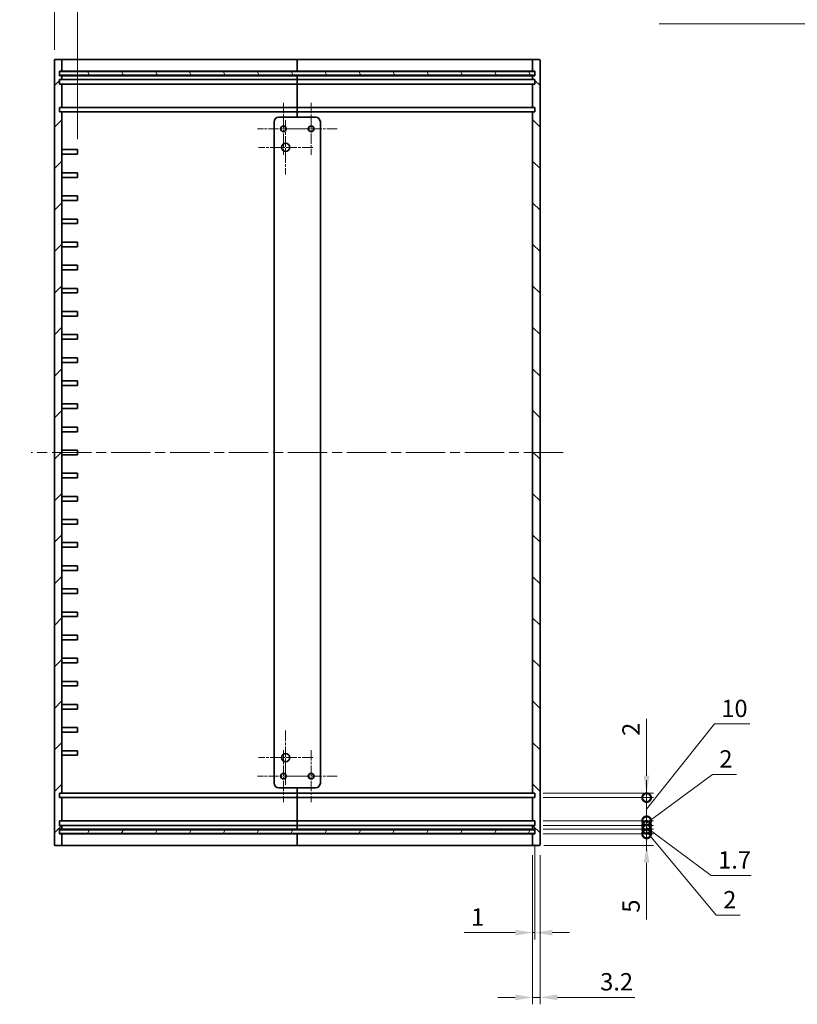
# Model space of a CAD drawing. Units: millimetres. Extents: x 43 to 5548, y 24 to 1148.
# Drawn here: x 3637 to 3973, y 325 to 751 of the extents above; entities that cross this region are included whole.
import ezdxf

# ---------------------------------------------------------------- set-up
doc = ezdxf.new("R2010")
doc.units = ezdxf.units.MM
doc.header["$LTSCALE"] = 3
doc.linetypes.add('CHAIN', pattern=[0.35429999999999995, 0.2362, -0.0295, 0.0591, -0.0295])
for name, color, linetype, lineweight in [('Center Mark (ISO)', 131, 'Continuous', 18), ('Centerline (ISO)', 131, 'Continuous', 18), ('Dimension (ISO)', 7, 'Continuous', 18), ('Hatch (ISO)', 1, 'Continuous', 18), ('Symbol (ISO) @ 1', 7, 'Continuous', 18), ('Visible (ISO)', 7, 'Continuous', 35)]:
    doc.layers.add(name, color=color, linetype=linetype, lineweight=lineweight)
doc.styles.add('Note Text (TK)', font='txt')
doc.dimstyles.new('Default - Method 1b (TK)', dxfattribs={"dimscale": 3, "dimtxt": 2.5, "dimasz": 2.5, "dimexe": 1, "dimexo": 1.499999999999999, "dimgap": 1, "dimtad": 1, "dimtoh": 1, "dimrnd": 1e-08, "dimdsep": 46, "dimtxsty": 'Note Text (TK)', "dimcen": 0.09, "dimdle": 5, "dimclrd": 100, "dimclre": 100, "dimclrt": 7, "dimadec": 1, "dimazin": 1, "dimtfac": 1, "dimtmove": 0, "dimatfit": 3, "dimfxl": 1, "dimtolj": 1, "dimlwd": -1, "dimlwe": -1, "dimarcsym": 0})
doc.dimstyles.new('Default - Method 1b (TK)$7', dxfattribs={"dimscale": 3, "dimtxt": 2.5, "dimasz": 2.5, "dimexe": 1, "dimexo": 1.499999999999999, "dimgap": 1, "dimtad": 1, "dimtoh": 1, "dimrnd": 1e-08, "dimdsep": 46, "dimtxsty": 'Note Text (TK)', "dimcen": 0.09, "dimdle": 5, "dimclrd": 100, "dimclre": 100, "dimclrt": 7, "dimadec": 1, "dimazin": 1, "dimtfac": 1, "dimtmove": 0, "dimatfit": 3, "dimfxl": 1, "dimtolj": 1, "dimlwd": -1, "dimlwe": -1, "dimarcsym": 0})

# ---------------------------------------------------------------- blocks, each defined once
blk = doc.blocks.new('*D72')
at = {"layer": 'Defpoints', "color": 0}
for p in [(3662.269593488679, 771.5108200092499), (3652.269593488679, 733.1453040324998), (3662.269593488679, 694.4453040324998)]:
    blk.add_point(p, dxfattribs=at)
at = {"layer": 'Dimension (ISO)', "color": 100}
for p, q in [((3644.769593488679, 771.5108200092499), (3637.269593488678, 771.5108200092499)), ((3652.269593488679, 737.6453040324998), (3652.269593488679, 774.51082000925)), ((3652.269593488679, 771.5108200092499), (3662.269593488679, 771.5108200092499)), ((3662.269593488679, 698.9453040324998), (3662.269593488679, 774.51082000925)), ((3669.769593488679, 771.5108200092499), (3677.269593488679, 771.5108200092499))]:
    blk.add_line(p, q, dxfattribs=at)
for points in [[(3644.769593488679, 772.7608200092499), (3644.769593488679, 770.2608200092499), (3652.269593488679, 771.5108200092499)], [(3669.769593488679, 772.7608200092499), (3669.769593488679, 770.2608200092499), (3662.269593488679, 771.5108200092499)]]:
    blk.add_solid(points, dxfattribs=at)
at = {"layer": 'Dimension (ISO)', "color": 7, "insert": (3652.582093488679, 778.2608200092499), "char_height": 7.5, "attachment_point": 4, "style": 'Note Text (TK)'}
blk.add_mtext('\\A1;10', dxfattribs=at)
blk = doc.blocks.new('_DotSmall')
at = {"color": 0, "linetype": 'ByBlock', "const_width": 0.5}
blk.add_lwpolyline([(-0.0625, 0, 1), (0.0625, 0, 1)], format="xyb", close=True, dxfattribs=at)
blk = doc.blocks.new('*D73')
at = {"layer": 'Defpoints', "color": 0}
for p in [(3859.069593488679, 398.4453040325), (3908.344151967665, 398.4453040325), (3859.369593488679, 393.4453040325001)]:
    blk.add_point(p, dxfattribs=at)
at = {"layer": 'Dimension (ISO)', "color": 100}
for p, q in [((3908.344151967665, 398.4453040325), (3908.344151967665, 413.4453040324999)), ((3863.569593488679, 398.4453040325), (3911.344151967665, 398.4453040325)), ((3908.344151967665, 398.4453040325), (3908.344151967665, 393.4453040325001)), ((3863.869593488679, 393.4453040325001), (3911.344151967665, 393.4453040325001)), ((3908.344151967665, 385.9453040325001), (3908.344151967665, 361.3742812188679))]:
    blk.add_line(p, q, dxfattribs=at)
blk.add_solid([(3907.094151967664, 385.9453040325001), (3909.594151967664, 385.9453040325001), (3908.344151967665, 393.4453040325001)], dxfattribs=at)
at = {"layer": 'Dimension (ISO)', "color": 100, "xscale": 7.5, "yscale": 7.5, "zscale": 7.5, "rotation": 270}
blk.add_blockref('_DotSmall', (3908.344151967665, 398.4453040325), dxfattribs=at)
at = {"layer": 'Dimension (ISO)', "color": 7, "insert": (3901.594151967664, 364.3742812188686), "char_height": 7.5, "attachment_point": 4, "rotation": 90, "style": 'Note Text (TK)'}
blk.add_mtext('\\A1;5', dxfattribs=at)
blk = doc.blocks.new('*D74')
at = {"layer": 'Defpoints', "color": 0}
for p in [(3859.069593488679, 400.4453040325), (3908.344151967665, 400.4453040325), (3859.069593488679, 398.4453040325)]:
    blk.add_point(p, dxfattribs=at)
at = {"layer": 'Dimension (ISO)', "color": 100}
for p, q in [((3908.344151967665, 400.4453040325), (3908.344151967665, 407.9453040325)), ((3863.569593488679, 400.4453040325), (3911.344151967665, 400.4453040325)), ((3908.344151967665, 398.4453040325), (3908.344151967665, 400.4453040325)), ((3908.344151967665, 398.4453040325), (3908.344151967665, 400.4453040325)), ((3863.569593488679, 398.4453040325), (3911.344151967665, 398.4453040325)), ((3908.344151967665, 399.4453040325), (3938.451625158716, 363.2469132759987)), ((3908.344151967665, 398.4453040325), (3908.344151967665, 390.9453040325)), ((3938.451625158716, 363.2469132759987), (3948.798216067807, 363.2469132759987))]:
    blk.add_line(p, q, dxfattribs=at)
at = {"layer": 'Dimension (ISO)', "color": 100, "xscale": 7.5, "yscale": 7.5, "zscale": 7.5}
for p, rotation in [((3908.344151967665, 400.4453040325), 270), ((3908.344151967665, 398.4453040325), 90)]:
    blk.add_blockref('_DotSmall', p, dxfattribs=dict(at, rotation=rotation))
at = {"layer": 'Dimension (ISO)', "color": 7, "insert": (3941.451625158716, 369.9969132759993), "char_height": 7.5, "attachment_point": 4, "style": 'Note Text (TK)'}
blk.add_mtext('\\A1;2', dxfattribs=at)
blk = doc.blocks.new('*D75')
at = {"layer": 'Defpoints', "color": 0}
for p in [(3859.069593488679, 402.1453040325), (3859.069593488679, 400.4453040325), (3908.344151967665, 402.1453040325)]:
    blk.add_point(p, dxfattribs=at)
at = {"layer": 'Dimension (ISO)', "color": 100}
for p, q in [((3908.344151967665, 402.1453040325), (3908.344151967665, 409.6453040325)), ((3863.569593488679, 402.1453040325), (3911.344151967665, 402.1453040325)), ((3863.569593488679, 400.4453040325), (3911.344151967665, 400.4453040325)), ((3908.344151967665, 400.4453040325), (3908.344151967665, 402.1453040325)), ((3908.344151967665, 400.4453040325), (3908.344151967665, 402.1453040325)), ((3908.344151967665, 401.2953040325), (3936.290305604313, 380.4453040324996)), ((3908.344151967665, 400.4453040325), (3908.344151967665, 392.9453040325)), ((3936.290305604313, 380.4453040324996), (3953.582919240676, 380.4453040324996))]:
    blk.add_line(p, q, dxfattribs=at)
at = {"layer": 'Dimension (ISO)', "color": 100, "xscale": 7.5, "yscale": 7.5, "zscale": 7.5}
for p, rotation in [((3908.344151967665, 402.1453040325), 270), ((3908.344151967665, 400.4453040325), 90)]:
    blk.add_blockref('_DotSmall', p, dxfattribs=dict(at, rotation=rotation))
at = {"layer": 'Dimension (ISO)', "color": 7, "insert": (3939.290305604313, 387.1953040325002), "char_height": 7.5, "attachment_point": 4, "style": 'Note Text (TK)'}
blk.add_mtext('\\A1;1.7', dxfattribs=at)
blk = doc.blocks.new('*D76')
at = {"layer": 'Defpoints', "color": 0}
for p in [(3859.069593488679, 404.1453040325), (3859.069593488679, 402.1453040325), (3908.344151967665, 404.1453040325)]:
    blk.add_point(p, dxfattribs=at)
at = {"layer": 'Dimension (ISO)', "color": 100}
for p, q in [((3908.344151967665, 403.1453040325001), (3936.800969207001, 424.1453040324996)), ((3936.800969207001, 424.1453040324996), (3947.147560116092, 424.1453040324996)), ((3908.344151967665, 404.1453040325), (3908.344151967665, 411.6453040325001)), ((3863.569593488679, 404.1453040325), (3911.344151967665, 404.1453040325)), ((3863.569593488679, 402.1453040325), (3911.344151967665, 402.1453040325)), ((3908.344151967665, 402.1453040325), (3908.344151967665, 404.1453040325)), ((3908.344151967665, 402.1453040325), (3908.344151967665, 404.1453040325)), ((3908.344151967665, 402.1453040325), (3908.344151967665, 394.6453040325001))]:
    blk.add_line(p, q, dxfattribs=at)
at = {"layer": 'Dimension (ISO)', "color": 100, "xscale": 7.5, "yscale": 7.5, "zscale": 7.5}
for p, rotation in [((3908.344151967665, 404.1453040325), 270), ((3908.344151967665, 402.1453040325), 90)]:
    blk.add_blockref('_DotSmall', p, dxfattribs=dict(at, rotation=rotation))
at = {"layer": 'Dimension (ISO)', "color": 7, "insert": (3939.800969207001, 430.8953040325002), "char_height": 7.5, "attachment_point": 4, "style": 'Note Text (TK)'}
blk.add_mtext('\\A1;2', dxfattribs=at)
blk = doc.blocks.new('*D77')
at = {"layer": 'Defpoints', "color": 0}
for p in [(3859.069593488679, 414.1453040325001), (3908.344151967665, 414.1453040325001), (3859.069593488679, 404.1453040325)]:
    blk.add_point(p, dxfattribs=at)
at = {"layer": 'Dimension (ISO)', "color": 100}
for p, q in [((3908.344151967665, 409.1453040325001), (3937.646394217689, 446.0023358890775)), ((3937.646394217689, 446.0023358890775), (3953.021394217689, 446.0023358890775)), ((3908.344151967665, 414.1453040325001), (3908.344151967665, 421.6453040325001)), ((3863.569593488679, 414.1453040325001), (3911.344151967665, 414.1453040325001)), ((3908.344151967665, 404.1453040325), (3908.344151967665, 414.1453040325001)), ((3908.344151967665, 404.1453040325), (3908.344151967665, 414.1453040325001)), ((3863.569593488679, 404.1453040325), (3911.344151967665, 404.1453040325)), ((3908.344151967665, 404.1453040325), (3908.344151967665, 396.6453040325001))]:
    blk.add_line(p, q, dxfattribs=at)
at = {"layer": 'Dimension (ISO)', "color": 100, "xscale": 7.5, "yscale": 7.5, "zscale": 7.5}
for p, rotation in [((3908.344151967665, 414.1453040325001), 270), ((3908.344151967665, 404.1453040325), 90)]:
    blk.add_blockref('_DotSmall', p, dxfattribs=dict(at, rotation=rotation))
at = {"layer": 'Dimension (ISO)', "color": 7, "insert": (3940.646394217689, 452.7523358890781), "char_height": 7.5, "attachment_point": 4, "style": 'Note Text (TK)'}
blk.add_mtext('\\A1;10', dxfattribs=at)
blk = doc.blocks.new('*D78')
at = {"layer": 'Defpoints', "color": 0}
for p in [(3859.069593488679, 416.1453040325), (3859.069593488679, 414.1453040325001), (3908.344151967665, 416.1453040325)]:
    blk.add_point(p, dxfattribs=at)
at = {"layer": 'Dimension (ISO)', "color": 100}
for p, q in [((3908.344151967665, 423.6453040325001), (3908.344151967665, 448.2163268461313)), ((3863.569593488679, 416.1453040325), (3911.344151967665, 416.1453040325)), ((3863.569593488679, 414.1453040325001), (3911.344151967665, 414.1453040325001)), ((3908.344151967665, 414.1453040325001), (3908.344151967665, 416.1453040325)), ((3908.344151967665, 414.1453040325001), (3908.344151967665, 406.6453040325001))]:
    blk.add_line(p, q, dxfattribs=at)
blk.add_solid([(3907.094151967664, 423.6453040325001), (3909.594151967664, 423.6453040325001), (3908.344151967665, 416.1453040325)], dxfattribs=at)
at = {"layer": 'Dimension (ISO)', "color": 100, "xscale": 7.5, "yscale": 7.5, "zscale": 7.5, "rotation": 90}
blk.add_blockref('_DotSmall', (3908.344151967665, 414.1453040325001), dxfattribs=at)
at = {"layer": 'Dimension (ISO)', "color": 7, "insert": (3901.594151967664, 440.869735937041), "char_height": 7.5, "attachment_point": 4, "rotation": 90, "style": 'Note Text (TK)'}
blk.add_mtext('\\A1;2', dxfattribs=at)
blk = doc.blocks.new('*D82')
at = {"layer": 'Defpoints', "color": 0}
for p in [(3860.06959348868, 398.4453040325), (3859.069593488679, 393.7453040325001), (3860.06959348868, 355.745079596569)]:
    blk.add_point(p, dxfattribs=at)
at = {"layer": 'Dimension (ISO)', "color": 100}
for p, q in [((3860.06959348868, 393.9453040325), (3860.06959348868, 352.745079596569)), ((3859.069593488679, 389.2453040325001), (3859.069593488679, 352.745079596569)), ((3851.569593488679, 355.745079596569), (3829.434650261988, 355.745079596569)), ((3860.06959348868, 355.745079596569), (3859.069593488679, 355.745079596569)), ((3867.569593488679, 355.745079596569), (3875.069593488679, 355.745079596569))]:
    blk.add_line(p, q, dxfattribs=at)
for points in [[(3851.569593488679, 356.995079596569), (3851.569593488679, 354.495079596569), (3859.069593488679, 355.745079596569)], [(3867.569593488679, 356.995079596569), (3867.569593488679, 354.495079596569), (3860.06959348868, 355.745079596569)]]:
    blk.add_solid(points, dxfattribs=at)
at = {"layer": 'Dimension (ISO)', "color": 7, "insert": (3832.434650261988, 362.495079596569), "char_height": 7.5, "attachment_point": 4, "style": 'Note Text (TK)'}
blk.add_mtext('\\A1;1', dxfattribs=at)
blk = doc.blocks.new('*D83')
at = {"layer": 'Defpoints', "color": 0}
for p in [(3859.069593488679, 393.7453040325001), (3862.269593488679, 393.7453040325), (3862.269593488679, 327.7450795965691)]:
    blk.add_point(p, dxfattribs=at)
at = {"layer": 'Dimension (ISO)', "color": 100}
for p, q in [((3859.069593488679, 389.2453040325001), (3859.069593488679, 324.745079596569)), ((3862.269593488679, 389.2453040325), (3862.269593488679, 324.745079596569)), ((3851.569593488679, 327.7450795965691), (3844.069593488679, 327.7450795965691)), ((3859.069593488679, 327.7450795965691), (3862.269593488679, 327.7450795965691)), ((3869.769593488679, 327.7450795965691), (3903.289480091073, 327.7450795965691))]:
    blk.add_line(p, q, dxfattribs=at)
for points in [[(3851.569593488679, 328.995079596569), (3851.569593488679, 326.495079596569), (3859.069593488679, 327.7450795965691)], [(3869.769593488679, 328.995079596569), (3869.769593488679, 326.495079596569), (3862.269593488679, 327.7450795965691)]]:
    blk.add_solid(points, dxfattribs=at)
at = {"layer": 'Dimension (ISO)', "color": 7, "insert": (3888.272434636527, 334.4950795965691), "char_height": 7.5, "attachment_point": 4, "style": 'Note Text (TK)'}
blk.add_mtext('\\A1;3.2', dxfattribs=at)

msp = doc.modelspace()

# ---------------------------------------------------------------- hatches: boundary and pattern name
at = {"layer": 'Hatch (ISO)'}
h = msp.add_hatch(dxfattribs=at)
h.set_pattern_fill('ANSI31', color=256, scale=101.6, style=0)
h.set_pattern_definition([(45, (2742.499999200932, -7.999997971575751), (-8.980256121069154, 8.980256121069154), [])])
edge = h.paths.add_edge_path()
edge.add_ellipse((3652.569593488679, 733.1453040324998), major_axis=(-1.41e-14, 0.3000000000000468), ratio=1, start_angle=7.09e-13, end_angle=89.99999999999054)
edge.add_line((3652.269593488679, 733.1453040324998), (3652.269593488679, 393.7453040324998))
edge.add_ellipse((3652.569593488679, 393.7453040325), major_axis=(-0.3000000000000141, -3.55e-14), ratio=1, start_angle=0, end_angle=89.99999999998983)
edge.add_line((3652.569593488679, 393.4453040325), (3655.169593488679, 393.4453040325))
edge.add_ellipse((3655.169593488679, 393.7453040325), major_axis=(1.44e-14, -0.3000000000000468), ratio=1, start_angle=0, end_angle=89.99999999999044)
edge.add_line((3655.469593488679, 393.7453040325), (3655.469593488679, 398.4453040325))
edge.add_line((3655.469593488679, 398.4453040325), (3654.469593488679, 398.4453040325))
edge.add_line((3654.469593488679, 398.4453040325), (3654.469593488679, 400.4453040324999))
edge.add_line((3654.469593488679, 400.4453040324999), (3655.469593488679, 400.4453040325061))
edge.add_line((3655.469593488679, 400.4453040325061), (3655.469593488679, 402.1453040325))
edge.add_line((3655.469593488679, 402.1453040324999), (3654.469593488679, 402.1453040324999))
edge.add_line((3654.469593488679, 402.1453040324999), (3654.469593488679, 404.1453040324999))
edge.add_line((3654.469593488679, 404.1453040324999), (3655.469593488679, 404.1453040325))
edge.add_line((3655.469593488679, 404.1453040324999), (3655.469593488679, 414.1453040325))
edge.add_line((3655.469593488679, 414.1453040325), (3654.469593488679, 414.1453040325))
edge.add_line((3654.469593488679, 414.1453040325), (3654.469593488679, 416.1453040325))
edge.add_line((3654.469593488679, 416.1453040324999), (3655.469593488679, 416.1453040324999))
edge.add_line((3655.469593488679, 416.1453040325), (3655.469593488679, 710.7453040324998))
edge.add_line((3655.469593488679, 710.7453040324998), (3654.469593488679, 710.7453040324998))
edge.add_line((3654.469593488679, 710.7453040324998), (3654.469593488679, 712.7453040324999))
edge.add_line((3654.469593488679, 712.7453040324999), (3655.469593488679, 712.7453040324999))
edge.add_line((3655.469593488679, 712.7453040324999), (3655.469593488679, 722.7453040324999))
edge.add_line((3655.469593488679, 722.7453040324999), (3654.469593488679, 722.7453040324999))
edge.add_line((3654.469593488679, 722.7453040324999), (3654.469593488679, 724.7453040325))
edge.add_line((3654.469593488679, 724.7453040325), (3655.469593488679, 724.7453040324999))
edge.add_line((3655.469593488679, 724.7453040324999), (3655.469593488679, 726.4453040324937))
edge.add_line((3655.469593488679, 726.4453040324935), (3654.469593488679, 726.4453040324998))
edge.add_line((3654.469593488679, 726.4453040325), (3654.469593488679, 728.4453040324998))
edge.add_line((3654.469593488679, 728.4453040324998), (3655.469593488679, 728.4453040324998))
edge.add_line((3655.469593488679, 728.4453040324997), (3655.469593488679, 733.1453040324996))
edge.add_ellipse((3655.169593488679, 733.1453040324998), major_axis=(0.3000000000000147, 3.55e-14), ratio=1, start_angle=0, end_angle=89.99999999998983)
edge.add_line((3655.169593488679, 733.4453040324997), (3652.569593488679, 733.4453040324997))
h = msp.add_hatch(dxfattribs=at)
h.set_pattern_fill('ANSI31', color=256, scale=101.6, angle=90.00021045915, style=0)
h.set_pattern_definition([(135.0002104591499, (2742.499999200932, -7.999997971575751), (-8.980223134685914, -8.980289107331226), [])])
edge = h.paths.add_edge_path()
edge.add_ellipse((3861.969593488679, 393.7453040325001), major_axis=(1.41e-14, -0.3000000000000468), ratio=1, start_angle=7.09e-13, end_angle=89.99999999999054)
edge.add_line((3862.269593488679, 393.7453040325), (3862.269593488679, 733.1453040325))
edge.add_ellipse((3861.969593488679, 733.1453040324999), major_axis=(0.3000000000000141, 0), ratio=1, start_angle=6.7852e-12, end_angle=89.99999999999662)
edge.add_line((3861.969593488679, 733.4453040325), (3859.369593488679, 733.4453040325))
edge.add_ellipse((3859.369593488679, 733.1453040324999), major_axis=(-1.44e-14, 0.3000000000000114), ratio=1, start_angle=4.0287e-12, end_angle=89.99999999999726)
edge.add_line((3859.069593488679, 733.1453040324999), (3859.069593488679, 728.4453040324998))
edge.add_line((3859.069593488679, 728.4453040325001), (3860.06959348868, 728.4453040325001))
edge.add_line((3860.06959348868, 728.4453040325001), (3860.06959348868, 726.4453040325))
edge.add_line((3860.06959348868, 726.4453040325), (3859.069593488679, 726.4453040325))
edge.add_line((3859.069593488679, 726.4453040324998), (3859.069593488679, 724.7453040324999))
edge.add_line((3859.069593488679, 724.7453040325), (3860.06959348868, 724.7453040325))
edge.add_line((3860.06959348868, 724.7453040325), (3860.06959348868, 722.7453040325))
edge.add_line((3860.06959348868, 722.7453040325), (3859.069593488679, 722.7453040325))
edge.add_line((3859.069593488679, 722.7453040325), (3859.069593488679, 712.7453040325))
edge.add_line((3859.069593488679, 712.7453040325), (3860.06959348868, 712.7453040325))
edge.add_line((3860.06959348868, 712.7453040325), (3860.06959348868, 710.7453040325))
edge.add_line((3860.06959348868, 710.7453040324998), (3859.069593488679, 710.7453040324998))
edge.add_line((3859.069593488679, 710.7453040324998), (3859.069593488679, 416.1453040325))
edge.add_line((3859.069593488679, 416.1453040325), (3860.06959348868, 416.1453040325))
edge.add_line((3860.06959348868, 416.1453040325), (3860.06959348868, 414.1453040325))
edge.add_line((3860.06959348868, 414.1453040325), (3859.069593488679, 414.1453040325))
edge.add_line((3859.069593488679, 414.1453040325), (3859.069593488679, 404.1453040325))
edge.add_line((3859.069593488679, 404.1453040325), (3860.06959348868, 404.1453040325))
edge.add_line((3860.06959348868, 404.1453040325), (3860.06959348868, 402.1453040325))
edge.add_line((3860.06959348868, 402.1453040325001), (3859.069593488679, 402.1453040325))
edge.add_line((3859.069593488679, 402.1453040325), (3859.069593488679, 400.4453040325))
edge.add_line((3859.069593488679, 400.4453040325), (3860.06959348868, 400.4453040325))
edge.add_line((3860.06959348868, 400.4453040325), (3860.06959348868, 398.4453040325))
edge.add_line((3860.06959348868, 398.4453040325), (3859.069593488679, 398.4453040325))
edge.add_line((3859.069593488679, 398.4453040325), (3859.069593488679, 393.7453040325001))
edge.add_ellipse((3859.369593488679, 393.7453040325001), major_axis=(-0.3000000000000147, -3.55e-14), ratio=1, start_angle=0, end_angle=89.99999999998983)
edge.add_line((3859.369593488679, 393.4453040325001), (3861.969593488679, 393.4453040325))
h = msp.add_hatch(dxfattribs=at)
h.set_pattern_fill('ANSI31', color=256, scale=101.6, angle=75.00017538262, style=0)
h.set_pattern_definition([(120.00017538262, (2742.499999200932, -7.999997971575751), (-10.99850319063436, -6.350033666493875), [])])
h.paths.add_polyline_path([(3654.519593488679, 726.6953040324998), (3860.019593488679, 726.6953040324997), (3860.019593488679, 728.1953040324997), (3654.519593488679, 728.1953040324998)])
h = msp.add_hatch(dxfattribs=at)
h.set_pattern_fill('ANSI31', color=256, scale=101.6, angle=14.99997778074499, style=0)
h.set_pattern_definition([(59.999977780745, (2742.499999200932, -7.999997971575751), (-10.99852016553689, 6.350004265217328), [])])
h.paths.add_polyline_path([(3654.519593488679, 398.6953040325002), (3860.019593488679, 398.6953040324999), (3860.019593488679, 400.1953040324998), (3654.519593488679, 400.1953040325001)])

# ---------------------------------------------------------------- linework, layer by layer
at = {"layer": 'Center Mark (ISO)', "linetype": 'CHAIN', "ltscale": 6.21892499923706}
for p, q in [((3751.269593488679, 714.6385790324999), (3751.269593488679, 692.2520290325)), ((3762.462868488679, 703.4453040324998), (3740.076318488679, 703.4453040324998)), ((3751.269593488679, 434.6385790325), (3751.269593488679, 412.2520290325002)), ((3762.462868488679, 423.4453040325001), (3740.076318488679, 423.4453040325001))]:
    msp.add_line(p, q, dxfattribs=at)
at = {"layer": 'Center Mark (ISO)', "linetype": 'CHAIN', "ltscale": 6.239051818847656}
for p, q in [((3763.269593488681, 714.6748040325012), (3763.269593488681, 692.2158040325012)), ((3774.49909348868, 703.4453040325011), (3752.04009348868, 703.4453040325011)), ((3763.269593488678, 434.6748040325001), (3763.269593488678, 412.2158040325)), ((3774.499093488677, 423.4453040325001), (3752.040093488677, 423.4453040325001))]:
    msp.add_line(p, q, dxfattribs=at)
at = {"layer": 'Center Mark (ISO)', "linetype": 'CHAIN', "ltscale": 6.528243541717529}
for p, q in [((3752.26959348868, 707.1953040325012), (3752.26959348868, 683.6953040325013)), ((3764.01959348868, 695.4453040325012), (3740.51959348868, 695.4453040325012)), ((3752.269593488678, 443.1953040325001), (3752.269593488678, 419.6953040325001)), ((3764.019593488678, 431.4453040325002), (3740.519593488678, 431.4453040325002))]:
    msp.add_line(p, q, dxfattribs=at)
at = {"layer": 'Centerline (ISO)', "linetype": 'CHAIN', "ltscale": 23.99096870422363}
msp.add_line((3872.269593488679, 563.4453040324998), (3642.269593488679, 563.4453040324998), dxfattribs=at)
at = {"layer": 'Visible (ISO)'}
for p, q in [((3652.269593488679, 733.1453040324998), (3652.269593488679, 393.7453040325)), ((3655.169593488679, 733.4453040324997), (3652.569593488679, 733.4453040324997)), ((3663.469593488679, 733.4453040325), (3655.169593488679, 733.4453040325)), ((3655.469593488679, 728.4453040324998), (3655.469593488679, 733.1453040324998)), ((3757.269593488679, 733.4453040325001), (3663.469593488679, 733.4453040325)), ((3757.269593488679, 733.4453040325001), (3757.269593488679, 733.1453040325)), ((3757.269593488679, 733.1453040325), (3757.269593488679, 733.4453040325001)), ((3851.069593488679, 733.4453040325001), (3757.269593488679, 733.4453040325001)), ((3757.269593488679, 728.4453040324998), (3757.269593488679, 733.1453040325)), ((3757.269593488679, 733.1453040325), (3757.269593488679, 728.4453040325001)), ((3859.369593488679, 733.4453040325001), (3851.069593488679, 733.4453040325001)), ((3859.069593488679, 733.1453040324999), (3859.069593488679, 728.4453040325001)), ((3861.969593488679, 733.4453040325), (3859.369593488679, 733.4453040325)), ((3862.269593488679, 393.7453040325001), (3862.269593488679, 733.1453040325)), ((3654.469593488679, 726.4453040325), (3654.469593488679, 728.4453040324998)), ((3654.469593488679, 728.4453040324998), (3655.469593488679, 728.4453040324998)), ((3655.469593488679, 728.4453040324998), (3663.469593488679, 728.4453040324998)), ((3663.469593488679, 728.4453040324998), (3757.269593488679, 728.4453040324998)), ((3757.269593488679, 728.4453040324998), (3757.269593488679, 728.1953040324998)), ((3757.269593488679, 728.4453040325001), (3851.069593488679, 728.4453040325001)), ((3757.269593488679, 728.1953040324998), (3757.269593488679, 728.4453040325001)), ((3851.069593488679, 728.4453040325001), (3859.069593488679, 728.4453040325001)), ((3859.069593488679, 728.4453040325001), (3860.06959348868, 728.4453040325001)), ((3860.06959348868, 728.4453040325001), (3860.06959348868, 726.4453040325)), ((3655.469593488679, 726.4453040324938), (3654.469593488679, 726.4453040325)), ((3654.469593488679, 722.7453040324999), (3654.469593488679, 724.7453040325)), ((3654.469593488679, 724.7453040325), (3655.469593488679, 724.7453040324999)), ((3860.019593488678, 728.1953040324996), (3654.519593488679, 728.1953040324998)), ((3654.519593488679, 728.1953040324998), (3654.519593488679, 726.6953040324998)), ((3654.519593488679, 726.6953040324998), (3860.019593488678, 726.6953040324997)), ((3655.469593488679, 724.7453040324999), (3655.469593488679, 726.4453040324938)), ((3663.469593488679, 726.4453040324992), (3655.469593488679, 726.4453040324998)), ((3655.469593488679, 724.7453040325), (3663.469593488679, 724.7453040325)), ((3757.269593488679, 726.4453040325), (3663.469593488679, 726.4453040325)), ((3663.469593488679, 724.7453040325), (3757.269593488679, 724.7453040325)), ((3757.269593488679, 726.6953040324998), (3757.269593488679, 726.4453040325)), ((3757.269593488679, 726.4453040325001), (3757.269593488679, 726.6953040324998)), ((3757.269593488679, 724.7453040325), (3757.269593488679, 726.4453040325)), ((3851.069593488679, 726.4453040325001), (3757.269593488679, 726.4453040325001)), ((3757.269593488679, 726.4453040325001), (3757.269593488679, 724.7453040325)), ((3757.269593488679, 724.7453040325), (3757.269593488679, 722.7453040325)), ((3757.269593488679, 724.7453040325), (3851.069593488679, 724.7453040325)), ((3757.269593488679, 722.7453040325001), (3757.269593488679, 724.7453040325)), ((3859.069593488679, 726.4453040325), (3851.069593488679, 726.4453040325)), ((3851.069593488679, 724.7453040325), (3859.069593488679, 724.7453040325)), ((3860.06959348868, 726.4453040325), (3859.069593488679, 726.4453040325)), ((3859.069593488679, 726.4453040325), (3859.069593488679, 724.7453040325)), ((3859.069593488679, 724.7453040325), (3860.06959348868, 724.7453040325)), ((3860.019593488678, 726.6953040324997), (3860.019593488678, 728.1953040324996)), ((3860.06959348868, 724.7453040325), (3860.06959348868, 722.7453040325)), ((3655.469593488679, 722.7453040324999), (3654.469593488679, 722.7453040324999)), ((3655.469593488679, 712.7453040324999), (3655.469593488679, 722.7453040324999)), ((3663.469593488679, 722.7453040325), (3655.469593488679, 722.7453040325)), ((3757.269593488679, 722.7453040325), (3663.469593488679, 722.7453040325)), ((3757.269593488679, 712.7453040325), (3757.269593488679, 722.7453040325)), ((3851.069593488679, 722.7453040325001), (3757.269593488679, 722.7453040325001)), ((3757.269593488679, 722.7453040325001), (3757.269593488679, 712.7453040325001)), ((3859.069593488679, 722.7453040325), (3851.069593488679, 722.7453040325)), ((3860.06959348868, 722.7453040325), (3859.069593488679, 722.7453040325)), ((3859.069593488679, 722.7453040325), (3859.069593488679, 712.7453040325)), ((3654.469593488679, 710.7453040324998), (3654.469593488679, 712.7453040324999)), ((3654.469593488679, 712.7453040324999), (3655.469593488679, 712.7453040324999)), ((3655.469593488679, 712.7453040325), (3663.469593488679, 712.7453040325)), ((3663.469593488679, 712.7453040325), (3757.269593488679, 712.7453040325)), ((3757.269593488679, 712.7453040325), (3757.269593488679, 710.7453040324998)), ((3757.269593488679, 712.7453040325001), (3851.069593488679, 712.7453040325001)), ((3757.269593488679, 710.7453040325001), (3757.269593488679, 712.7453040325001)), ((3851.069593488679, 712.7453040325), (3859.069593488679, 712.7453040325)), ((3859.069593488679, 712.7453040325), (3860.06959348868, 712.7453040325)), ((3860.06959348868, 712.7453040325), (3860.06959348868, 710.7453040324998)), ((3655.469593488679, 710.7453040324998), (3654.469593488679, 710.7453040324998)), ((3655.469593488679, 416.1453040325), (3655.469593488679, 710.7453040324998)), ((3663.469593488679, 710.7453040324998), (3655.469593488679, 710.7453040324998)), ((3757.269593488679, 710.7453040324998), (3663.469593488679, 710.7453040324998)), ((3765.26959348868, 708.4453040325012), (3749.26959348868, 708.4453040325012)), ((3757.269593488679, 708.4453040325008), (3757.269593488679, 710.7453040324998)), ((3851.069593488679, 710.7453040325001), (3757.269593488679, 710.7453040325001)), ((3757.269593488679, 710.7453040325001), (3757.269593488679, 708.4453040325008)), ((3859.069593488679, 710.7453040324998), (3851.069593488679, 710.7453040324998)), ((3860.06959348868, 710.7453040324998), (3859.069593488679, 710.7453040324998)), ((3859.069593488679, 710.7453040324998), (3859.069593488679, 416.1453040325)), ((3747.26959348868, 706.4453040325012), (3747.269593488677, 420.4453040325004)), ((3767.269593488677, 420.4453040325002), (3767.26959348868, 706.4453040325012)), ((3655.469593488679, 694.4453040324998), (3662.269593488679, 694.4453040324998)), ((3662.269593488679, 694.4453040324998), (3662.269593488679, 692.4453040324998)), ((3662.269593488679, 692.4453040324998), (3655.469593488679, 692.4453040324998)), ((3655.469593488679, 684.4453040324998), (3662.269593488679, 684.4453040324998)), ((3662.269593488679, 682.4453040324998), (3655.469593488679, 682.4453040324998)), ((3662.269593488679, 684.4453040324998), (3662.269593488679, 682.4453040324998)), ((3655.469593488679, 674.4453040324998), (3662.269593488679, 674.4453040324998)), ((3662.269593488679, 674.4453040324998), (3662.269593488679, 672.4453040324998)), ((3662.269593488679, 672.4453040324998), (3655.469593488679, 672.4453040324998)), ((3655.469593488679, 664.4453040324998), (3662.269593488679, 664.4453040324998)), ((3662.269593488679, 664.4453040324998), (3662.269593488679, 662.4453040325)), ((3662.269593488679, 662.4453040325), (3655.469593488679, 662.4453040325)), ((3655.469593488679, 654.4453040325), (3662.269593488679, 654.4453040325)), ((3662.269593488679, 652.4453040324998), (3655.469593488679, 652.4453040324998)), ((3662.269593488679, 654.4453040325), (3662.269593488679, 652.4453040324998)), ((3655.469593488679, 644.4453040324998), (3662.269593488679, 644.4453040324998)), ((3662.269593488679, 644.4453040324998), (3662.269593488679, 642.4453040324998)), ((3662.269593488679, 642.4453040324998), (3655.469593488679, 642.4453040324998)), ((3655.469593488679, 634.4453040324998), (3662.269593488679, 634.4453040324998)), ((3662.269593488679, 632.4453040324998), (3655.469593488679, 632.4453040324998)), ((3662.269593488679, 634.4453040324998), (3662.269593488679, 632.4453040324998)), ((3655.469593488679, 624.4453040324998), (3662.269593488679, 624.4453040324998)), ((3662.269593488679, 622.4453040324998), (3655.469593488679, 622.4453040324998)), ((3662.269593488679, 624.4453040324998), (3662.269593488679, 622.4453040324998)), ((3655.469593488679, 614.4453040324998), (3662.269593488679, 614.4453040324998)), ((3662.269593488679, 614.4453040324998), (3662.269593488679, 612.4453040325)), ((3662.269593488679, 612.4453040325), (3655.469593488679, 612.4453040325)), ((3655.469593488679, 604.4453040325), (3662.269593488679, 604.4453040325)), ((3662.269593488679, 602.4453040324998), (3655.469593488679, 602.4453040324998)), ((3662.269593488679, 604.4453040325), (3662.269593488679, 602.4453040324998)), ((3655.469593488679, 594.4453040324998), (3662.269593488679, 594.4453040324998)), ((3662.269593488679, 592.4453040324998), (3655.469593488679, 592.4453040324998)), ((3662.269593488679, 594.4453040324998), (3662.269593488679, 592.4453040324998)), ((3655.469593488679, 584.4453040324998), (3662.269593488679, 584.4453040324998)), ((3662.269593488679, 584.4453040324998), (3662.269593488679, 582.4453040324998)), ((3662.269593488679, 582.4453040324998), (3655.469593488679, 582.4453040324998)), ((3655.469593488679, 574.4453040324998), (3662.269593488679, 574.4453040324998)), ((3662.269593488679, 572.4453040324998), (3655.469593488679, 572.4453040324998)), ((3662.269593488679, 574.4453040324998), (3662.269593488679, 572.4453040324998)), ((3655.469593488679, 564.4453040324998), (3662.269593488679, 564.4453040324998)), ((3662.269593488679, 562.4453040325), (3655.469593488679, 562.4453040325)), ((3662.269593488679, 564.4453040324998), (3662.269593488679, 562.4453040325)), ((3655.469593488679, 554.4453040325), (3662.269593488679, 554.4453040325)), ((3662.269593488679, 554.4453040325), (3662.269593488679, 552.4453040324998)), ((3662.269593488679, 552.4453040324998), (3655.469593488679, 552.4453040324998)), ((3655.469593488679, 544.4453040324998), (3662.269593488679, 544.4453040324998)), ((3662.269593488679, 542.4453040324998), (3655.469593488679, 542.4453040324998)), ((3662.269593488679, 544.4453040324998), (3662.269593488679, 542.4453040324998)), ((3655.469593488679, 534.4453040324998), (3662.269593488679, 534.4453040324998)), ((3662.269593488679, 532.4453040324998), (3655.469593488679, 532.4453040324998)), ((3662.269593488679, 534.4453040324998), (3662.269593488679, 532.4453040324998)), ((3655.469593488679, 524.4453040324998), (3662.269593488679, 524.4453040324998)), ((3662.269593488679, 524.4453040324998), (3662.269593488679, 522.4453040324998)), ((3662.269593488679, 522.4453040324998), (3655.469593488679, 522.4453040324998)), ((3655.469593488679, 514.4453040324998), (3662.269593488679, 514.4453040324998)), ((3662.269593488679, 512.4453040325), (3655.469593488679, 512.4453040325)), ((3662.269593488679, 514.4453040324998), (3662.269593488679, 512.4453040325)), ((3655.469593488679, 504.4453040325), (3662.269593488679, 504.4453040325)), ((3662.269593488679, 504.4453040325), (3662.269593488679, 502.4453040325)), ((3662.269593488679, 502.4453040324999), (3655.469593488679, 502.4453040324999)), ((3655.469593488679, 494.4453040325), (3662.269593488679, 494.4453040325)), ((3662.269593488679, 494.4453040325), (3662.269593488679, 492.4453040324999)), ((3662.269593488679, 492.4453040324999), (3655.469593488679, 492.4453040324999)), ((3655.469593488679, 484.4453040324999), (3662.269593488679, 484.4453040324999)), ((3662.269593488679, 482.4453040324999), (3655.469593488679, 482.4453040324999)), ((3662.269593488679, 484.4453040325), (3662.269593488679, 482.4453040325)), ((3655.469593488679, 474.4453040325), (3662.269593488679, 474.4453040325)), ((3662.269593488679, 474.4453040325001), (3662.269593488679, 472.4453040325)), ((3662.269593488679, 472.4453040324999), (3655.469593488679, 472.4453040324999)), ((3655.469593488679, 464.4453040325), (3662.269593488679, 464.4453040325)), ((3662.269593488679, 464.4453040325), (3662.269593488679, 462.4453040325)), ((3662.269593488679, 462.4453040325), (3655.469593488679, 462.4453040325)), ((3655.469593488679, 454.4453040325), (3662.269593488679, 454.4453040325)), ((3662.269593488679, 452.4453040324999), (3655.469593488679, 452.4453040324999)), ((3662.269593488679, 454.4453040325), (3662.269593488679, 452.4453040325)), ((3655.469593488679, 444.4453040325), (3662.269593488679, 444.4453040325)), ((3662.269593488679, 444.4453040325), (3662.269593488679, 442.4453040324999)), ((3662.269593488679, 442.4453040324999), (3655.469593488679, 442.4453040324999)), ((3655.469593488679, 434.4453040324999), (3662.269593488679, 434.4453040324999)), ((3662.269593488679, 434.4453040325), (3662.269593488679, 432.4453040325)), ((3662.269593488679, 432.4453040324999), (3655.469593488679, 432.4453040324999)), ((3749.269593488678, 418.4453040325004), (3765.269593488677, 418.4453040325003)), ((3757.269593488679, 416.1453040325), (3757.269593488679, 418.4453040325008)), ((3757.269593488679, 418.4453040325008), (3757.269593488679, 416.1453040325)), ((3654.469593488679, 414.1453040325), (3654.469593488679, 416.1453040325)), ((3654.469593488679, 416.1453040325), (3655.469593488679, 416.1453040325)), ((3655.469593488679, 414.1453040325), (3654.469593488679, 414.1453040325)), ((3655.469593488679, 416.1453040325), (3663.469593488679, 416.1453040325)), ((3655.469593488679, 404.1453040325), (3655.469593488679, 414.1453040325)), ((3663.469593488679, 414.1453040325), (3655.469593488679, 414.1453040325)), ((3663.469593488679, 416.1453040325), (3757.269593488679, 416.1453040325)), ((3757.269593488679, 414.1453040325), (3663.469593488679, 414.1453040325)), ((3757.269593488679, 416.1453040325), (3757.269593488679, 414.1453040325)), ((3757.269593488679, 416.1453040325), (3851.069593488679, 416.1453040325)), ((3757.269593488679, 414.1453040325001), (3757.269593488679, 416.1453040325)), ((3757.269593488679, 404.1453040325), (3757.269593488679, 414.1453040325)), ((3851.069593488679, 414.1453040325001), (3757.269593488679, 414.1453040325001)), ((3757.269593488679, 414.1453040325001), (3757.269593488679, 404.1453040325)), ((3851.069593488679, 416.1453040325), (3859.069593488679, 416.1453040325)), ((3859.069593488679, 414.1453040325001), (3851.069593488679, 414.1453040325001)), ((3859.069593488679, 416.1453040325), (3860.06959348868, 416.1453040325)), ((3860.06959348868, 414.1453040325), (3859.069593488679, 414.1453040325)), ((3859.069593488679, 414.1453040325), (3859.069593488679, 404.1453040325)), ((3860.06959348868, 416.1453040325), (3860.06959348868, 414.1453040325)), ((3654.469593488679, 402.1453040325), (3654.469593488679, 404.1453040324999)), ((3654.469593488679, 404.1453040324999), (3655.469593488679, 404.1453040325)), ((3655.469593488679, 402.1453040325), (3654.469593488679, 402.1453040325)), ((3654.469593488679, 398.4453040325), (3654.469593488679, 400.4453040324999)), ((3654.469593488679, 400.4453040324999), (3655.469593488679, 400.4453040325061)), ((3655.469593488679, 404.1453040325), (3663.469593488679, 404.1453040325)), ((3655.469593488679, 400.4453040325061), (3655.469593488679, 402.1453040325)), ((3663.469593488679, 402.1453040325), (3655.469593488679, 402.1453040325)), ((3655.469593488679, 400.4453040325), (3663.469593488679, 400.4453040325006)), ((3663.469593488679, 404.1453040325), (3757.269593488679, 404.1453040325)), ((3757.269593488679, 402.1453040325), (3663.469593488679, 402.1453040325)), ((3663.469593488679, 400.4453040325), (3757.269593488679, 400.4453040325)), ((3757.269593488679, 404.1453040325), (3757.269593488679, 402.1453040325)), ((3757.269593488679, 402.1453040325001), (3757.269593488679, 404.1453040325001)), ((3757.269593488679, 404.1453040325), (3851.069593488679, 404.1453040325)), ((3757.269593488679, 400.4453040325), (3757.269593488679, 402.1453040325)), ((3757.269593488679, 402.1453040325001), (3757.269593488679, 400.4453040325)), ((3851.069593488679, 402.1453040325001), (3757.269593488679, 402.1453040325001)), ((3757.269593488679, 400.4453040324999), (3757.269593488679, 400.1953040325001)), ((3757.269593488679, 400.1953040325001), (3757.269593488679, 400.4453040325)), ((3757.269593488679, 400.4453040325), (3851.069593488679, 400.4453040325)), ((3851.069593488679, 404.1453040325), (3859.069593488679, 404.1453040325)), ((3859.069593488679, 402.1453040325001), (3851.069593488679, 402.1453040325001)), ((3851.069593488679, 400.4453040325), (3859.069593488679, 400.4453040325)), ((3859.069593488679, 404.1453040325), (3860.06959348868, 404.1453040325)), ((3860.06959348868, 402.1453040325), (3859.069593488679, 402.1453040325)), ((3859.069593488679, 402.1453040325), (3859.069593488679, 400.4453040325)), ((3859.069593488679, 400.4453040325), (3860.06959348868, 400.4453040325)), ((3860.06959348868, 404.1453040325), (3860.06959348868, 402.1453040325)), ((3860.06959348868, 400.4453040325), (3860.06959348868, 398.4453040325)), ((3655.469593488679, 398.4453040325), (3654.469593488679, 398.4453040325)), ((3860.019593488678, 400.1953040324998), (3654.519593488679, 400.1953040325001)), ((3654.519593488679, 400.1953040325002), (3654.519593488679, 398.6953040325002)), ((3654.519593488679, 398.6953040325002), (3860.019593488678, 398.6953040324999)), ((3655.469593488679, 393.7453040325), (3655.469593488679, 398.4453040325)), ((3663.469593488679, 398.4453040325001), (3655.469593488679, 398.4453040325001)), ((3757.269593488679, 398.4453040325), (3663.469593488679, 398.4453040325)), ((3757.269593488679, 398.6953040325), (3757.269593488679, 398.4453040325)), ((3757.269593488679, 398.4453040325001), (3757.269593488679, 398.6953040325001)), ((3757.269593488679, 393.7453040325), (3757.269593488679, 398.4453040325)), ((3757.269593488679, 398.4453040325001), (3757.269593488679, 393.7453040325002)), ((3851.069593488679, 398.4453040325001), (3757.269593488679, 398.4453040325001)), ((3859.069593488679, 398.4453040325001), (3851.069593488679, 398.4453040325001)), ((3860.06959348868, 398.4453040325), (3859.069593488679, 398.4453040325)), ((3859.069593488679, 398.4453040325), (3859.069593488679, 393.7453040325001)), ((3860.019593488678, 398.6953040324999), (3860.019593488678, 400.1953040324998)), ((3652.569593488679, 393.4453040325), (3655.169593488679, 393.4453040325)), ((3655.169593488679, 393.4453040325), (3663.469593488679, 393.4453040325)), ((3663.469593488679, 393.4453040325), (3757.269593488679, 393.4453040325001)), ((3757.269593488679, 393.7453040325), (3757.269593488679, 393.4453040325001)), ((3757.269593488679, 393.4453040325001), (3757.269593488679, 393.7453040325002)), ((3757.269593488679, 393.4453040325001), (3851.069593488679, 393.4453040325001)), ((3851.069593488679, 393.4453040325001), (3859.369593488679, 393.4453040325001)), ((3859.369593488679, 393.4453040325001), (3861.969593488679, 393.4453040325001))]:
    msp.add_line(p, q, dxfattribs=at)
for centre, radius in [((3751.26959348868, 703.4453040325011), 1.229500000000005), ((3751.269593488679, 703.4453040324998), 1.193275), ((3763.26959348868, 703.4453040325011), 1.229500000000005), ((3763.269593488679, 703.4453040324998), 1.193275), ((3752.26959348868, 695.4453040325012), 1.750000000000007), ((3752.269593488678, 431.4453040325002), 1.750000000000007), ((3751.269593488677, 423.4453040325001), 1.229500000000005), ((3751.269593488679, 423.4453040325001), 1.193275), ((3763.269593488678, 423.4453040325001), 1.229500000000005), ((3763.269593488679, 423.4453040325), 1.193275)]:
    msp.add_circle(centre, radius, dxfattribs=at)
for centre, radius, start, end in [((3652.569593488679, 733.1453040324998), 0.3000000000000468, 90, 180), ((3655.169593488679, 733.1453040324998), 0.3000000000000147, 0, 89.99999999997395), ((3859.369593488679, 733.1453040324999), 0.3000000000000114, 90, 180), ((3861.969593488679, 733.1453040324999), 0.3000000000000141, 0, 90), ((3749.26959348868, 706.4453040325012), 1.999999999999998, 90, 180), ((3765.26959348868, 706.4453040325012), 2.000000000000001, 0, 90), ((3749.269593488678, 420.4453040325004), 2.000000000000001, 180, 270), ((3765.269593488677, 420.4453040325002), 1.999999999999999, 270, 0), ((3652.569593488679, 393.7453040325), 0.3000000000000141, 180, 269.9999999999739), ((3655.169593488679, 393.7453040325), 0.3000000000000468, 270, 0), ((3859.369593488679, 393.7453040325002), 0.3000000000000147, 180, 269.9999999999739), ((3861.969593488679, 393.7453040325002), 0.3000000000000468, 270, 0)]:
    msp.add_arc(centre, radius, start, end, dxfattribs=at)

# ---------------------------------------------------------------- dimensions: what is measured, and where the dimension line sits
at = {"layer": 'Dimension (ISO)', "color": 100}
for base, p1, p2, angle, override, picture, middle in [((3662.269593488679, 771.5108200092499), (3652.269593488679, 733.1453040324998), (3662.269593488679, 694.4453040324998), 180, {"dimtoh": 0, "dimdec": 2, "dimtp": 0, "dimtm": 0, "dimtdec": 2, "dimtofl": 1, "dimatfit": 1}, '*D72', (3657.269593488679, 771.5108200092499)), ((3908.344151967665, 414.1453040325001), (3859.069593488679, 404.1453040325), (3859.069593488679, 414.1453040325001), 90, {"dimtih": 1, "dimtoh": 1, "dimdec": 2, "dimblk1": 'DotSmall', "dimblk2": 'DotSmall', "dimsah": 1, "dimdle": 0, "dimtp": 0, "dimtm": 0, "dimtdec": 2, "dimtofl": 1, "dimtmove": 1, "dimatfit": 1}, '*D77', (3940.646394217689, 446.0023358890781)), ((3908.344151967665, 416.1453040325), (3859.069593488679, 414.1453040325001), (3859.069593488679, 416.1453040325), 90, {"dimtoh": 0, "dimdec": 2, "dimblk1": 'DotSmall', "dimsah": 1, "dimdle": 0, "dimtp": 0, "dimtm": 0, "dimtdec": 2, "dimtofl": 1, "dimatfit": 1}, '*D78', (3908.344151967665, 443.0430313915865)), ((3908.344151967665, 404.1453040325), (3859.069593488679, 402.1453040325), (3859.069593488679, 404.1453040325), 90, {"dimtih": 1, "dimtoh": 1, "dimdec": 2, "dimblk1": 'DotSmall', "dimblk2": 'DotSmall', "dimsah": 1, "dimdle": 0, "dimtp": 0, "dimtm": 0, "dimtdec": 2, "dimtofl": 1, "dimtmove": 1, "dimatfit": 1}, '*D76', (3939.800969207001, 424.1453040325002)), ((3908.344151967665, 398.4453040325), (3859.369593488679, 393.4453040325001), (3859.069593488679, 398.4453040325), 90, {"dimtoh": 0, "dimdec": 2, "dimblk2": 'DotSmall', "dimsah": 1, "dimdle": 0, "dimtp": 0, "dimtm": 0, "dimtdec": 2, "dimtofl": 1, "dimatfit": 1}, '*D73', (3908.344151967665, 366.547576673414)), ((3908.344151967665, 402.1453040325), (3859.069593488679, 400.4453040325), (3859.069593488679, 402.1453040325), 90, {"dimtih": 1, "dimtoh": 1, "dimdec": 2, "dimblk1": 'DotSmall', "dimblk2": 'DotSmall', "dimsah": 1, "dimdle": 0, "dimtp": 0, "dimtm": 0, "dimtdec": 2, "dimtofl": 1, "dimtmove": 1, "dimatfit": 1}, '*D75', (3939.290305604313, 380.4453040325002)), ((3908.344151967665, 400.4453040325), (3859.069593488679, 398.4453040325), (3859.069593488679, 400.4453040325), 90, {"dimtih": 1, "dimtoh": 1, "dimdec": 2, "dimblk1": 'DotSmall', "dimblk2": 'DotSmall', "dimsah": 1, "dimdle": 0, "dimtp": 0, "dimtm": 0, "dimtdec": 2, "dimtofl": 1, "dimtmove": 1, "dimatfit": 1}, '*D74', (3941.451625158716, 363.2469132759993)), ((3860.06959348868, 355.745079596569), (3859.069593488679, 393.7453040325001), (3860.06959348868, 398.4453040325), 180, {"dimtoh": 0, "dimdec": 2, "dimtp": 0, "dimtm": 0, "dimtdec": 2, "dimtofl": 1, "dimatfit": 1}, '*D82', (3833.563911625624, 355.745079596569)), ((3862.269593488679, 327.7450795965691), (3859.069593488679, 393.7453040325001), (3862.269593488679, 393.7453040325), 180, {"dimtoh": 0, "dimdec": 2, "dimtp": 0, "dimtm": 0, "dimtdec": 2, "dimtofl": 1, "dimatfit": 1}, '*D83', (3894.280957363799, 327.7450795965691))]:
    dim = msp.add_linear_dim(base=base, p1=p1, p2=p2, angle=angle, dimstyle='Default - Method 1b (TK)', override=override, dxfattribs=at)
    dim.commit()
    dim.dimension.update_dxf_attribs({"geometry": picture, "text_midpoint": middle, "dimtype": 160})

# ---------------------------------------------------------------- leaders
at = {"layer": 'Symbol (ISO) @ 1', "color": 100, "annotation_type": 0, "has_hookline": 1, "hookline_direction": 1, "text_width": 166.4204545454545}
msp.add_leader([(4118.883500358613, 694.4453040324998), (4090.194671899647, 748.9243741797801), (4080.194671899646, 748.9243741797801)], dimstyle='Default - Method 1b (TK)$7', override={"dimscale": 1, "dimtxt": 10, "dimasz": 10, "dimgap": 0, "dimtad": 1}, dxfattribs=at)

doc.saveas('drawing.dxf')
